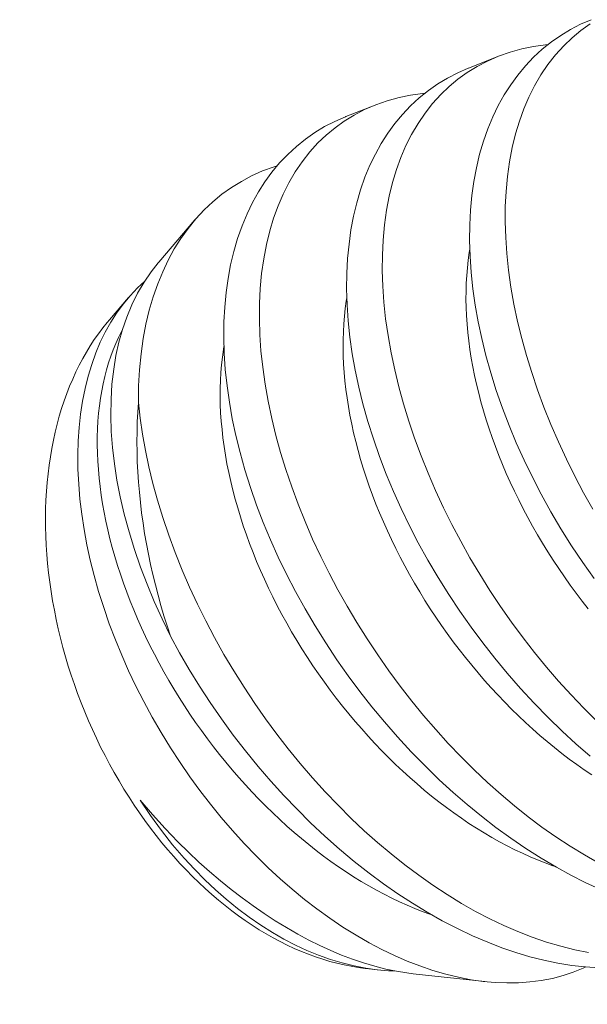
# Model space of a CAD drawing. Extents: x -22 to 112, y -50 to 64.
# Drawn here: x 89 to 89, y 14 to 14 of the extents above; entities that cross this region are included whole.
import ezdxf

# ---------------------------------------------------------------- set-up
doc = ezdxf.new("R2010")
doc.units = 0
doc.header["$LTSCALE"] = 0.75
doc.header["$MEASUREMENT"] = 0
doc.linetypes.add('CENTER', pattern=[2, 1.25, -0.25, 0.25, -0.25])
doc.layers.get('0').update_dxf_attribs({"linetype": 'CONTINUOUS', "lineweight": 13})
doc.layers.get('DEFPOINTS').update_dxf_attribs({"linetype": 'CONTINUOUS'})
doc.layers.add('Text', color=7, linetype='CONTINUOUS', lineweight=15)
doc.styles.add('ROMAND', font='romand.shx', dxfattribs={"oblique": 15})
doc.dimstyles.new('ROMAND', dxfattribs={"dimscale": 6, "dimtxt": 0.125, "dimasz": 0.125, "dimexe": 0.0625, "dimexo": 0.0625, "dimgap": 0.0625, "dimtad": 0, "dimtih": 1, "dimtoh": 1, "dimdec": 4, "dimzin": 0, "dimdsep": 46, "dimlunit": 4, "dimtxsty": 'ROMAND', "dimcen": 0, "dimadec": 0, "dimazin": 0, "dimtfac": 1, "dimtdec": 4, "dimtofl": 0, "dimtmove": 0, "dimatfit": 3, "dimfxl": 0, "dimtolj": 1, "dimtzin": 0, "dimarcsym": 0})

# ---------------------------------------------------------------- blocks, each defined once
blk = doc.blocks.new('*D129')
at = {"layer": 'DEFPOINTS', "color": 0}
for p in [(84.72524, -0.74369), (83.44266, -2.96597)]:
    blk.add_point(p, dxfattribs=at)
at = {"layer": 'Text', "color": 0, "lineweight": -2}
for p, q in [((88.01917, 4.96364), (85.19386, 0.06828)), ((88.95667, 4.96364), (88.01917, 4.96364))]:
    blk.add_line(p, q, dxfattribs=at)
at = {"layer": 'Text', "color": 0}
blk.add_solid([(85.05853, 0.14639), (85.32919, -0.00982), (84.72524, -0.74369)], dxfattribs=at)
at = {"layer": 'Text', "color": 0, "insert": (96.48978, 4.96364), "char_height": 0.9375, "attachment_point": 5, "style": 'ROMAND'}
blk.add_mtext('\\A1;\\A1;{\\H0.7X;\\S5/16;}"-18x 2\\A1;{\\H0.7X;\\S1/2;}"\\PS.S. CUP POINT\\PSET SCREW w/ (2)\\P\\A1;{\\H0.7X;\\S5/16;}"-18 HEX NUTS', dxfattribs=at)

msp = doc.modelspace()

# ---------------------------------------------------------------- linework, layer by layer
at = {"color": 8}
for p, q in [((89.08521, 14.30051), (89.07798, 14.29765)), ((89.05495, 14.28855), (89.04772, 14.28569)), ((89.01061, 14.26022), (89.00171, 14.24984)), ((88.99421, 14.24108), (88.98953, 14.23562)), ((89.05271, 14.07574), (89.05552, 14.07543)), ((89.06435, 14.07446), (89.08201, 14.07251))]:
    msp.add_line(p, q, dxfattribs=at)
at = {"linetype": 'CENTER', "ltscale": 0.0625}
msp.add_line((86.7551, 13.31795), (88.98487, 14.13573), dxfattribs=at)
at = {"color": 8, "flags": 128}
for points in [[(89.10818, 14.30958), (89.10558, 14.30845), (89.10307, 14.30716), (89.10066, 14.30571), (89.09836, 14.3041), (89.09611, 14.30229), (89.09398, 14.30032), (89.09197, 14.2982), (89.09009, 14.29594), (89.08836, 14.29357), (89.08676, 14.29106), (89.0853, 14.28842), (89.08396, 14.28566), (89.08274, 14.2827), (89.08165, 14.27961), (89.08071, 14.27641), (89.07992, 14.2731), (89.07929, 14.26972), (89.0788, 14.26624), (89.07846, 14.26267), (89.07827, 14.25902), (89.07823, 14.25519), (89.07834, 14.25128), (89.07861, 14.24731), (89.07904, 14.24328), (89.07961, 14.23923), (89.08034, 14.23513), (89.08122, 14.231), (89.08224, 14.22684), (89.08345, 14.22254), (89.08481, 14.21821), (89.08632, 14.21388), (89.08797, 14.20955), (89.08974, 14.20529), (89.09165, 14.20104), (89.0937, 14.19681), (89.09587, 14.19261), (89.09823, 14.18833), (89.10073, 14.18409), (89.10336, 14.17989), (89.1061, 14.17577), (89.10887, 14.17183)], [(89.1086, 14.18893), (89.10632, 14.193), (89.10415, 14.19711), (89.1021, 14.20124), (89.10012, 14.20551), (89.09826, 14.2098), (89.09654, 14.21409), (89.09496, 14.21838), (89.09352, 14.22262), (89.09223, 14.22685), (89.09107, 14.23105), (89.09005, 14.23522), (89.08916, 14.23947), (89.08842, 14.24368), (89.08783, 14.24783), (89.08739, 14.25192), (89.08712, 14.25587), (89.087, 14.25974), (89.08703, 14.26353), (89.08721, 14.26724), (89.08755, 14.27095), (89.08806, 14.27457), (89.08873, 14.27807), (89.08955, 14.28145), (89.0905, 14.28459), (89.09159, 14.28762), (89.09284, 14.29051), (89.09422, 14.29327), (89.0958, 14.29597), (89.09752, 14.29852), (89.0994, 14.3009), (89.10141, 14.30313), (89.10346, 14.30508), (89.10563, 14.30688), (89.10792, 14.30853)], [(89.10963, 14.13664), (89.10639, 14.13987), (89.10321, 14.14319), (89.10015, 14.14657), (89.09716, 14.15005), (89.09424, 14.15362), (89.09141, 14.15726), (89.08859, 14.16108), (89.08587, 14.16497), (89.08324, 14.16893), (89.08072, 14.17294), (89.07833, 14.17697), (89.07605, 14.18104), (89.07388, 14.18515), (89.07183, 14.18928), (89.06985, 14.19355), (89.068, 14.19784), (89.06628, 14.20213), (89.06469, 14.20642), (89.06326, 14.21066), (89.06196, 14.21489), (89.0608, 14.21909), (89.05979, 14.22326), (89.05889, 14.22751), (89.05815, 14.23172), (89.05756, 14.23587), (89.05713, 14.23996), (89.05686, 14.24391), (89.05673, 14.24778), (89.05676, 14.25157), (89.05694, 14.25528), (89.05729, 14.25899), (89.05779, 14.26261), (89.05846, 14.26611), (89.05929, 14.26949), (89.06023, 14.27263), (89.06133, 14.27566), (89.06257, 14.27855), (89.06396, 14.28131), (89.06553, 14.28401), (89.06726, 14.28655), (89.06913, 14.28894), (89.07115, 14.29117), (89.07319, 14.29312), (89.07536, 14.29492), (89.07765, 14.29657), (89.08006, 14.29805), (89.08266, 14.2994), (89.08537, 14.30057), (89.0882, 14.30156), (89.09113, 14.30237), (89.09399, 14.30296), (89.09693, 14.30338), (89.09753, 14.30343)], [(89.07798, 14.29765), (89.07792, 14.29762), (89.07531, 14.29649), (89.07281, 14.2952), (89.0704, 14.29374), (89.0681, 14.29214), (89.06585, 14.29033), (89.06371, 14.28836), (89.0617, 14.28624), (89.05982, 14.28398), (89.0581, 14.28161), (89.0565, 14.2791), (89.05503, 14.27646), (89.0537, 14.2737), (89.05247, 14.27074), (89.05139, 14.26765), (89.05045, 14.26445), (89.04966, 14.26114), (89.04902, 14.25776), (89.04854, 14.25428), (89.0482, 14.25071), (89.048, 14.24706), (89.04796, 14.24323), (89.04808, 14.23932), (89.04835, 14.23535), (89.04877, 14.23132), (89.04935, 14.22727), (89.05008, 14.22317), (89.05095, 14.21904), (89.05198, 14.21488), (89.05318, 14.21058), (89.05454, 14.20625), (89.05605, 14.20192), (89.05771, 14.19759), (89.05948, 14.19333), (89.06139, 14.18908), (89.06343, 14.18485), (89.0656, 14.18065), (89.06797, 14.17637), (89.07047, 14.17212), (89.07309, 14.16793), (89.07583, 14.16381), (89.0786, 14.15987), (89.08148, 14.15599), (89.08446, 14.15219), (89.08752, 14.14849), (89.09078, 14.14476), (89.09412, 14.14114), (89.09754, 14.13762), (89.10104, 14.13423), (89.10443, 14.13111), (89.10789, 14.1281)], [(89.11009, 14.10173), (89.10654, 14.10374), (89.103, 14.10591), (89.09948, 14.10822), (89.09606, 14.11061), (89.09268, 14.11315), (89.08933, 14.11581), (89.08602, 14.11859), (89.08267, 14.12158), (89.07936, 14.12468), (89.07612, 14.12791), (89.07295, 14.13123), (89.06988, 14.13461), (89.06689, 14.13809), (89.06398, 14.14165), (89.06115, 14.1453), (89.05833, 14.14912), (89.0556, 14.15301), (89.05298, 14.15697), (89.05046, 14.16098), (89.04807, 14.16501), (89.04579, 14.16908), (89.04362, 14.17319), (89.04157, 14.17732), (89.03959, 14.18159), (89.03773, 14.18588), (89.03601, 14.19017), (89.03443, 14.19446), (89.03299, 14.1987), (89.0317, 14.20293), (89.03054, 14.20713), (89.02952, 14.2113), (89.02863, 14.21555), (89.02789, 14.21976), (89.0273, 14.22391), (89.02686, 14.228), (89.02659, 14.23195), (89.02647, 14.23582), (89.0265, 14.23961), (89.02668, 14.24332), (89.02702, 14.24703), (89.02753, 14.25065), (89.0282, 14.25415), (89.02902, 14.25753), (89.02997, 14.26067), (89.03107, 14.2637), (89.03231, 14.26659), (89.03369, 14.26935), (89.03527, 14.27205), (89.03699, 14.27459), (89.03887, 14.27698), (89.04088, 14.27921), (89.04293, 14.28116), (89.0451, 14.28296), (89.04739, 14.28461), (89.04979, 14.28608), (89.05239, 14.28744), (89.05511, 14.28861), (89.05793, 14.2896), (89.06086, 14.29041), (89.06372, 14.291), (89.06667, 14.29142), (89.06727, 14.29147)], [(89.04772, 14.28569), (89.04765, 14.28566), (89.04505, 14.28453), (89.04254, 14.28324), (89.04013, 14.28178), (89.03783, 14.28018), (89.03558, 14.27837), (89.03345, 14.2764), (89.03144, 14.27428), (89.02956, 14.27202), (89.02783, 14.26965), (89.02624, 14.26714), (89.02477, 14.2645), (89.02344, 14.26174), (89.02221, 14.25878), (89.02112, 14.25569), (89.02018, 14.25249), (89.01939, 14.24918), (89.01876, 14.2458), (89.01827, 14.24232), (89.01793, 14.23875), (89.01774, 14.2351), (89.0177, 14.23127), (89.01781, 14.22736), (89.01808, 14.22339), (89.01851, 14.21936), (89.01909, 14.21531), (89.01981, 14.21121), (89.02069, 14.20708), (89.02171, 14.20292), (89.02292, 14.19862), (89.02428, 14.19429), (89.02579, 14.18996), (89.02744, 14.18563), (89.02922, 14.18137), (89.03112, 14.17712), (89.03317, 14.17289), (89.03534, 14.16869), (89.03771, 14.16441), (89.0402, 14.16016), (89.04283, 14.15597), (89.04557, 14.15185), (89.04834, 14.1479), (89.05122, 14.14403), (89.05419, 14.14023), (89.05726, 14.13652), (89.06051, 14.1328), (89.06385, 14.12917), (89.06728, 14.12566), (89.07077, 14.12227), (89.07417, 14.11915), (89.07762, 14.11614), (89.08113, 14.11327), (89.08467, 14.11052), (89.08837, 14.10783), (89.09209, 14.10529), (89.09584, 14.10291), (89.09961, 14.10068), (89.10317, 14.09874), (89.10673, 14.09694), (89.11029, 14.09529)], [(89.03084, 14.27357), (89.03008, 14.27334), (89.02727, 14.2723), (89.02457, 14.27108), (89.02203, 14.26973), (89.01959, 14.26822), (89.01726, 14.26655), (89.01505, 14.26473), (89.01289, 14.2627), (89.01085, 14.2605), (89.00894, 14.25816), (89.00716, 14.25567), (89.00553, 14.25307), (89.00404, 14.25034), (89.00268, 14.24748), (89.00145, 14.24449), (89.00034, 14.24129), (88.99937, 14.23797), (88.99854, 14.23454), (88.99787, 14.231), (88.99733, 14.22721), (88.99695, 14.22332), (88.99673, 14.21934), (88.99667, 14.21527)], [(89.07827, 14.253), (89.07814, 14.25218), (89.07789, 14.25033), (89.07768, 14.24846), (89.07752, 14.24655), (89.07741, 14.24462), (89.07735, 14.24266), (89.07734, 14.24068), (89.07738, 14.23867), (89.07747, 14.23664), (89.07761, 14.23458), (89.0778, 14.23251), (89.07803, 14.23042), (89.07832, 14.22831), (89.07865, 14.22618), (89.07903, 14.22404), (89.07946, 14.22189), (89.07994, 14.21972), (89.08047, 14.21755), (89.08104, 14.21537), (89.08166, 14.21318), (89.08233, 14.21098), (89.08304, 14.20878), (89.08379, 14.20658), (89.0846, 14.20438), (89.08544, 14.20218), (89.08633, 14.19998), (89.08727, 14.19778), (89.08824, 14.19559), (89.08926, 14.19341), (89.09032, 14.19123), (89.09142, 14.18907), (89.09256, 14.18691), (89.09374, 14.18477), (89.09495, 14.18264), (89.0962, 14.18053), (89.09749, 14.17843), (89.09882, 14.17635), (89.10018, 14.1743), (89.10157, 14.17226), (89.103, 14.17024), (89.10446, 14.16825), (89.10594, 14.16629), (89.10746, 14.16435)], [(89.00458, 14.15767), (89.00252, 14.16191), (89.0006, 14.16617), (88.99883, 14.17043), (88.99721, 14.17469), (88.99571, 14.17905), (88.99437, 14.18339), (88.9932, 14.18771), (88.99221, 14.19199), (88.99141, 14.19609), (88.99077, 14.20015), (88.99031, 14.20415), (88.99001, 14.20808), (88.98989, 14.21206), (88.98994, 14.21595), (88.99018, 14.21975), (88.9906, 14.22344), (88.99116, 14.22682), (88.99189, 14.2301), (88.99278, 14.23326), (88.99382, 14.2363), (88.99507, 14.2393), (88.99649, 14.24217), (88.99807, 14.24488), (88.9998, 14.24744), (89.00156, 14.24966), (89.00172, 14.24983)], [(88.99827, 14.24518), (88.99644, 14.24348), (88.99462, 14.24155), (88.99291, 14.23949), (88.99132, 14.23729), (88.98986, 14.23501), (88.98852, 14.2326), (88.9873, 14.23007), (88.98619, 14.22744), (88.98518, 14.22462), (88.9843, 14.22169), (88.98355, 14.21866), (88.98293, 14.21554), (88.98244, 14.21236), (88.98209, 14.2091), (88.98186, 14.20576), (88.98177, 14.20235), (88.98181, 14.19877), (88.98198, 14.19513), (88.98229, 14.19143), (88.98274, 14.18768), (88.98331, 14.18396), (88.98401, 14.18019), (88.98483, 14.17639), (88.98579, 14.17258), (88.9869, 14.16864), (88.98814, 14.16468), (88.98951, 14.16072), (88.99101, 14.15677), (88.99259, 14.15293), (88.99428, 14.1491), (88.99608, 14.1453), (88.99799, 14.14153), (89.00007, 14.1377), (89.00226, 14.1339), (89.00455, 14.13016), (89.00694, 14.12649), (89.00934, 14.123), (89.01183, 14.11959), (89.0144, 14.11625), (89.01705, 14.11299), (89.01984, 14.10974), (89.02272, 14.10657), (89.02566, 14.10352), (89.02866, 14.10057), (89.03159, 14.09786), (89.03457, 14.09526), (89.0376, 14.09278), (89.04065, 14.09042), (89.04383, 14.08813), (89.04704, 14.08597), (89.05028, 14.08395), (89.05352, 14.08209), (89.05664, 14.08044), (89.05977, 14.07894), (89.06289, 14.07758), (89.066, 14.07637), (89.0692, 14.07528), (89.07237, 14.07435), (89.07552, 14.07358), (89.07863, 14.07298), (89.0816, 14.07256), (89.08452, 14.07229), (89.08741, 14.07218), (89.09024, 14.07222), (89.09309, 14.07242), (89.09589, 14.07279), (89.09861, 14.07332), (89.10126, 14.07401), (89.10376, 14.07484), (89.10618, 14.07582), (89.10682, 14.07612)], [(89.04801, 14.24104), (89.04788, 14.24022), (89.04762, 14.23837), (89.04742, 14.2365), (89.04726, 14.23459), (89.04715, 14.23266), (89.04709, 14.2307), (89.04708, 14.22872), (89.04712, 14.22671), (89.04721, 14.22468), (89.04735, 14.22262), (89.04753, 14.22055), (89.04777, 14.21846), (89.04805, 14.21635), (89.04839, 14.21422), (89.04877, 14.21208), (89.0492, 14.20993), (89.04968, 14.20776), (89.0502, 14.20559), (89.05078, 14.20341), (89.0514, 14.20122), (89.05206, 14.19902), (89.05277, 14.19682), (89.05353, 14.19462), (89.05433, 14.19242), (89.05518, 14.19022), (89.05607, 14.18802), (89.057, 14.18582), (89.05798, 14.18363), (89.059, 14.18145), (89.06005, 14.17927), (89.06115, 14.17711), (89.06229, 14.17495), (89.06347, 14.17281), (89.06469, 14.17068), (89.06594, 14.16857), (89.06723, 14.16647), (89.06855, 14.16439), (89.06991, 14.16234), (89.07131, 14.1603), (89.07273, 14.15828), (89.07419, 14.15629), (89.07568, 14.15433), (89.0772, 14.15239), (89.07875, 14.15048), (89.08032, 14.1486), (89.08192, 14.14675), (89.08355, 14.14493), (89.0852, 14.14315), (89.08687, 14.1414), (89.08857, 14.13968), (89.09029, 14.138), (89.09202, 14.13636), (89.09378, 14.13476), (89.09555, 14.1332), (89.09734, 14.13168), (89.09914, 14.1302), (89.10096, 14.12876), (89.10279, 14.12737), (89.10463, 14.12603), (89.10648, 14.12473), (89.10834, 14.12348)], [(89.05079, 14.07599), (89.04906, 14.07628), (89.04731, 14.07662), (89.04557, 14.07703), (89.04382, 14.07749), (89.04207, 14.07802), (89.04032, 14.0786), (89.03857, 14.07924), (89.03682, 14.07994), (89.03507, 14.08069), (89.03333, 14.08151), (89.03159, 14.08237), (89.02986, 14.0833), (89.02813, 14.08428), (89.02641, 14.08531), (89.02471, 14.0864), (89.02301, 14.08754), (89.02133, 14.08873), (89.01966, 14.08997), (89.01801, 14.09126), (89.01637, 14.09261), (89.01474, 14.094), (89.01314, 14.09544), (89.01155, 14.09692), (89.00998, 14.09845), (89.00844, 14.10003), (89.00692, 14.10165), (89.00542, 14.10331), (89.00394, 14.10501), (89.00249, 14.10675), (89.00107, 14.10853), (88.99967, 14.11035), (88.9983, 14.11221), (88.99696, 14.1141), (88.99565, 14.11602), (88.99437, 14.11798), (88.99312, 14.11997), (88.99191, 14.12198), (88.99073, 14.12403), (88.98958, 14.1261), (88.98847, 14.1282), (88.98739, 14.13032), (88.98635, 14.13247), (88.98535, 14.13463), (88.98439, 14.13682), (88.98346, 14.13903), (88.98257, 14.14125), (88.98173, 14.14348), (88.98092, 14.14573), (88.98016, 14.148), (88.97943, 14.15027), (88.97875, 14.15255), (88.97811, 14.15484), (88.97751, 14.15713), (88.97696, 14.15943), (88.97645, 14.16174), (88.97599, 14.16404), (88.97557, 14.16634), (88.97519, 14.16864), (88.97486, 14.17094), (88.97457, 14.17323), (88.97433, 14.17552), (88.97414, 14.1778), (88.97399, 14.18006), (88.97388, 14.18232), (88.97383, 14.18456), (88.97381, 14.18679), (88.97385, 14.189), (88.97393, 14.1912), (88.97405, 14.19337), (88.97422, 14.19553), (88.97444, 14.19766), (88.9747, 14.19977), (88.97501, 14.20186), (88.97536, 14.20392), (88.97576, 14.20595), (88.9762, 14.20795), (88.97668, 14.20992), (88.97721, 14.21186), (88.97779, 14.21377), (88.9784, 14.21564), (88.97906, 14.21747), (88.97976, 14.21927), (88.98051, 14.22103), (88.98129, 14.22276), (88.98212, 14.22444), (88.98298, 14.22607), (88.98389, 14.22767), (88.98483, 14.22922), (88.98581, 14.23073), (88.98683, 14.23219), (88.98789, 14.2336), (88.98898, 14.23497), (88.98953, 14.23562)], [(88.9927, 14.23306), (88.99254, 14.23276), (88.99181, 14.23129), (88.99113, 14.22978), (88.99049, 14.22823), (88.9899, 14.22664), (88.98935, 14.22501), (88.98886, 14.22333), (88.98841, 14.22163), (88.98801, 14.21988), (88.98765, 14.21811), (88.98735, 14.21629), (88.98709, 14.21445), (88.98689, 14.21258), (88.98673, 14.21067), (88.98662, 14.20874), (88.98656, 14.20678), (88.98655, 14.2048), (88.98659, 14.20279), (88.98668, 14.20075), (88.98682, 14.1987), (88.987, 14.19663), (88.98724, 14.19453), (88.98752, 14.19243), (88.98786, 14.1903), (88.98824, 14.18816), (88.98867, 14.18601), (88.98915, 14.18384), (88.98967, 14.18167), (88.99025, 14.17949), (88.99087, 14.1773), (88.99153, 14.1751), (88.99224, 14.1729), (88.993, 14.1707), (88.9938, 14.1685), (88.99465, 14.1663), (88.99554, 14.1641), (88.99647, 14.1619), (88.99745, 14.15971), (88.99847, 14.15753), (88.99953, 14.15535), (89.00062, 14.15319), (89.00176, 14.15103), (89.00294, 14.14889), (89.00416, 14.14676), (89.00541, 14.14465), (89.0067, 14.14255), (89.00803, 14.14047), (89.00938, 14.13841), (89.01078, 14.13638), (89.0122, 14.13436), (89.01366, 14.13237), (89.01515, 14.13041), (89.01667, 14.12847), (89.01822, 14.12656), (89.01979, 14.12468), (89.02139, 14.12283), (89.02302, 14.12101), (89.02467, 14.11922), (89.02634, 14.11747), (89.02804, 14.11576), (89.02976, 14.11408), (89.03149, 14.11244), (89.03325, 14.11084), (89.03502, 14.10928), (89.03681, 14.10776), (89.03861, 14.10628), (89.04043, 14.10484), (89.04226, 14.10345), (89.0441, 14.10211), (89.04595, 14.10081), (89.04781, 14.09956), (89.04968, 14.09835), (89.05155, 14.0972), (89.05343, 14.09609), (89.05531, 14.09503), (89.05719, 14.09403), (89.05908, 14.09307), (89.06096, 14.09217), (89.06284, 14.09132), (89.06472, 14.09053), (89.06659, 14.08979), (89.06846, 14.0891), (89.06906, 14.0889)], [(89.01775, 14.22908), (89.01761, 14.22826), (89.01736, 14.22641), (89.01715, 14.22454), (89.01699, 14.22263), (89.01688, 14.2207), (89.01683, 14.21874), (89.01682, 14.21676), (89.01685, 14.21475), (89.01694, 14.21272), (89.01708, 14.21066), (89.01727, 14.20859), (89.0175, 14.2065), (89.01779, 14.20439), (89.01812, 14.20226), (89.0185, 14.20012), (89.01893, 14.19797), (89.01941, 14.1958), (89.01994, 14.19363), (89.02051, 14.19145), (89.02113, 14.18926), (89.0218, 14.18706), (89.02251, 14.18486), (89.02327, 14.18266), (89.02407, 14.18046), (89.02491, 14.17826), (89.0258, 14.17606), (89.02674, 14.17386), (89.02771, 14.17167), (89.02873, 14.16949), (89.02979, 14.16731), (89.03089, 14.16515), (89.03203, 14.16299), (89.03321, 14.16085), (89.03442, 14.15872), (89.03568, 14.15661), (89.03696, 14.15451), (89.03829, 14.15243), (89.03965, 14.15037), (89.04104, 14.14834), (89.04247, 14.14632), (89.04393, 14.14433), (89.04542, 14.14237), (89.04693, 14.14043), (89.04848, 14.13852), (89.05006, 14.13664), (89.05166, 14.13479), (89.05328, 14.13297), (89.05493, 14.13119), (89.05661, 14.12943), (89.0583, 14.12772), (89.06002, 14.12604), (89.06176, 14.1244), (89.06351, 14.1228), (89.06529, 14.12124), (89.06707, 14.11972), (89.06888, 14.11824), (89.0707, 14.1168), (89.07253, 14.11541), (89.07437, 14.11407), (89.07622, 14.11277), (89.07808, 14.11152), (89.07994, 14.11031), (89.08181, 14.10916), (89.08369, 14.10805), (89.08557, 14.10699), (89.08746, 14.10599), (89.08934, 14.10503), (89.09122, 14.10413), (89.09311, 14.10328), (89.09498, 14.10249), (89.09686, 14.10175), (89.09873, 14.10106), (89.09927, 14.10088)], [(89.00458, 14.15767), (89.00375, 14.16017), (89.00296, 14.16268), (89.00222, 14.16521), (89.00152, 14.16774), (89.00086, 14.17027), (89.00024, 14.17281), (88.99967, 14.17535), (88.99914, 14.1779), (88.99866, 14.18044), (88.99822, 14.18298), (88.99783, 14.18552), (88.99748, 14.18806), (88.99718, 14.19059), (88.99692, 14.19311), (88.99671, 14.19563), (88.99654, 14.19813), (88.99642, 14.20062), (88.99635, 14.2031), (88.99632, 14.20557), (88.99634, 14.20802), (88.9964, 14.21045), (88.99651, 14.21287), (88.99667, 14.21527)], [(89.10751, 14.07969), (89.10417, 14.08036), (89.10069, 14.08122), (89.09718, 14.08226), (89.09364, 14.08348), (89.09009, 14.08486), (89.08664, 14.08636), (89.08318, 14.08802), (89.07972, 14.08983), (89.07627, 14.09178), (89.07273, 14.09395), (89.06921, 14.09626), (89.06571, 14.09872), (89.06225, 14.10131), (89.05889, 14.10399), (89.05557, 14.10679), (89.0523, 14.10971), (89.04909, 14.11274), (89.04584, 14.11596), (89.04265, 14.1193), (89.03954, 14.12275), (89.0365, 14.12628), (89.03358, 14.12986), (89.03074, 14.13353), (89.02798, 14.13727), (89.02532, 14.14107), (89.02269, 14.14505), (89.02016, 14.14908), (89.01774, 14.15317), (89.01543, 14.15729), (89.01326, 14.16142), (89.0112, 14.16557), (89.00927, 14.16975), (89.00746, 14.17394), (89.00573, 14.17825), (89.00414, 14.18256), (89.00269, 14.18687), (89.00138, 14.19115), (89.00025, 14.19526), (88.99926, 14.19935), (88.9984, 14.2034), (88.99769, 14.20741), (88.99711, 14.21137), (88.99667, 14.21527)], [(89.00458, 14.15767), (89.00683, 14.15352), (89.00921, 14.14941), (89.01171, 14.14535), (89.01432, 14.14134), (89.01712, 14.13728), (89.02003, 14.13329), (89.02305, 14.12938), (89.02616, 14.12555), (89.02927, 14.12193), (89.03247, 14.1184), (89.03575, 14.11498), (89.03909, 14.11166), (89.04261, 14.10836), (89.04619, 14.10518), (89.04983, 14.10214), (89.05351, 14.09924), (89.05704, 14.09663), (89.0606, 14.09415), (89.06419, 14.09181), (89.06779, 14.08962), (89.07152, 14.08752), (89.07525, 14.08558), (89.07898, 14.0838), (89.08269, 14.0822), (89.08618, 14.08085), (89.08965, 14.07966), (89.09309, 14.07863), (89.09649, 14.07776), (89.09996, 14.07704), (89.10337, 14.0765), (89.10673, 14.07613), (89.11002, 14.07594)], [(88.99716, 14.1172), (88.99969, 14.11342), (89.00235, 14.10977), (89.00512, 14.10626), (89.00799, 14.10291), (89.01048, 14.1002), (89.01303, 14.09762), (89.01564, 14.09515), (89.0183, 14.09281), (89.02109, 14.09054), (89.02393, 14.08841), (89.02681, 14.08643), (89.02972, 14.08459), (89.03252, 14.08299), (89.03534, 14.08152), (89.03818, 14.0802), (89.04102, 14.07904), (89.04395, 14.07799), (89.04689, 14.0771), (89.04981, 14.07638), (89.05272, 14.07582), (89.05551, 14.07543), (89.05827, 14.0752), (89.0598, 14.07516)], [(89.06436, 14.07447), (89.06279, 14.07465), (89.06025, 14.07507), (89.05759, 14.07562), (89.05488, 14.07631), (89.05214, 14.07712), (89.04938, 14.07806), (89.04673, 14.07906), (89.04405, 14.08019), (89.04137, 14.08141), (89.03868, 14.08275), (89.03591, 14.08423), (89.03314, 14.08581), (89.03038, 14.0875), (89.02764, 14.08929), (89.02492, 14.09116), (89.02221, 14.09313), (89.01954, 14.09519), (89.01689, 14.09733), (89.01422, 14.09961), (89.01158, 14.10198), (89.00898, 14.10442), (89.00643, 14.10693), (89.00325, 14.11025), (89.00015, 14.11368), (88.99716, 14.1172)], [(89.05271, 14.07574), (89.05252, 14.07576), (89.05079, 14.07599)]]:
    msp.add_lwpolyline(points, dxfattribs=at)

# ---------------------------------------------------------------- dimensions: what is measured, and where the dimension line sits
at = {"layer": 'Text'}
dim = msp.add_diameter_dim_2p(p1=(83.44266, -2.96597), p2=(84.72524, -0.74369), text='\\A1;{\\H0.7X;\\S5/16;}"-18x 2\\A1;{\\H0.7X;\\S1/2;}"\\PS.S. CUP POINT\\PSET SCREW w/ (2)\\P\\A1;{\\H0.7X;\\S5/16;}"-18 HEX NUTS', dimstyle='ROMAND', override={"dimscale": 7.5}, dxfattribs=at)
dim.commit()
dim.dimension.update_dxf_attribs({"geometry": '*D129', "text_midpoint": (96.48978, 4.96364), "dimtype": 163})

doc.saveas('drawing.dxf')
